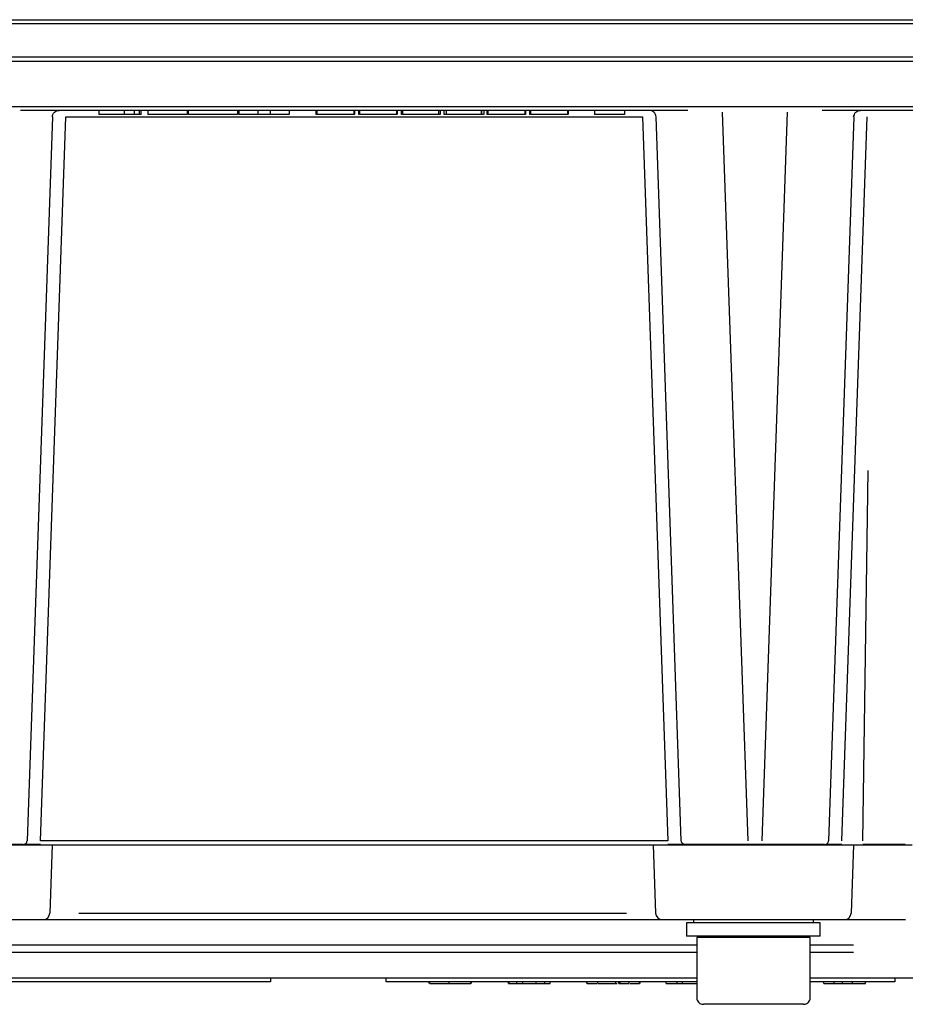
# Model space of a CAD drawing. Units: inches. Extents: x 0.6 to 34.1, y 0.4 to 10.6.
# Drawn here: x 4 to 5.3, y 2.2 to 3.7 of the extents above; entities that cross this region are included whole.
import ezdxf

# ---------------------------------------------------------------- set-up
doc = ezdxf.new("R2010")
doc.units = ezdxf.units.IN
doc.header["$MEASUREMENT"] = 0
doc.linetypes.add('SLD-Solid', pattern=[0])

msp = doc.modelspace()

# ---------------------------------------------------------------- linework, layer by layer
at = {"color": 7, "linetype": 'SLD-Solid', "lineweight": 25}
for p, q in [((3.00748, 3.70118), (5.94498, 3.70118)), ((5.9467, 3.64606), (3.00575, 3.64606)), ((4.96782, 3.56732), (3.98463, 3.56732)), ((4.03142, 3.55782), (3.99414, 2.49034)), ((4.09984, 3.56732), (4.09984, 3.56142)), ((4.13705, 3.56142), (4.09984, 3.56142)), ((4.13705, 3.56732), (4.13705, 3.56142)), ((4.1521, 3.56142), (4.13705, 3.56142)), ((4.1521, 3.56732), (4.1521, 3.56142)), ((4.15957, 3.56142), (4.1521, 3.56142)), ((4.15957, 3.56732), (4.15957, 3.56142)), ((4.16244, 3.56142), (4.15957, 3.56142)), ((4.16245, 3.56142), (4.16243, 3.56142)), ((4.16244, 3.56142), (4.16244, 3.56732)), ((4.16245, 3.56142), (4.16245, 3.56732)), ((4.17202, 3.56732), (4.17202, 3.56142)), ((4.23025, 3.56142), (4.17202, 3.56142)), ((4.23025, 3.56732), (4.23025, 3.56142)), ((4.23151, 3.56732), (4.23151, 3.56142)), ((4.30402, 3.56732), (4.30402, 3.56142)), ((4.30419, 3.56732), (4.30419, 3.56142)), ((4.30635, 3.56732), (4.30635, 3.56142)), ((4.33424, 3.56142), (4.30635, 3.56142)), ((4.33424, 3.56732), (4.33424, 3.56142)), ((4.35228, 3.56142), (4.33424, 3.56142)), ((4.35228, 3.56732), (4.35228, 3.56142)), ((4.38017, 3.56142), (4.35228, 3.56142)), ((4.38017, 3.56732), (4.38017, 3.56142)), ((4.41953, 3.56732), (4.41953, 3.56142)), ((4.42063, 3.56142), (4.42051, 3.56142)), ((4.42129, 3.56732), (4.42129, 3.56142)), ((4.4762, 3.56142), (4.4762, 3.56732)), ((4.47664, 3.56142), (4.47642, 3.56142)), ((4.47664, 3.56732), (4.47664, 3.56142)), ((4.48252, 3.56732), (4.48252, 3.56142)), ((4.48362, 3.56142), (4.4835, 3.56142)), ((4.48428, 3.56732), (4.48428, 3.56142)), ((4.53919, 3.56142), (4.53919, 3.56732)), ((4.53963, 3.56142), (4.53941, 3.56142)), ((4.53963, 3.56732), (4.53963, 3.56142)), ((4.54551, 3.56732), (4.54551, 3.56142)), ((4.54552, 3.56732), (4.54552, 3.56142)), ((4.54698, 3.56142), (4.54552, 3.56142)), ((4.54552, 3.56142), (4.54556, 3.56142)), ((4.54741, 3.56732), (4.54741, 3.56142)), ((4.60041, 3.56732), (4.60041, 3.56142)), ((4.6033, 3.56142), (4.6033, 3.56732)), ((4.60851, 3.56732), (4.60851, 3.56142)), ((4.61112, 3.56142), (4.61068, 3.56142)), ((4.61174, 3.56732), (4.61174, 3.56142)), ((4.61181, 3.56732), (4.61181, 3.56142)), ((4.66387, 3.56732), (4.66387, 3.56142)), ((4.66394, 3.56142), (4.66394, 3.56732)), ((4.665, 3.56142), (4.66458, 3.56142)), ((4.66717, 3.56732), (4.66717, 3.56142)), ((4.6715, 3.56732), (4.6715, 3.56142)), ((4.6726, 3.56142), (4.67248, 3.56142)), ((4.67325, 3.56732), (4.67325, 3.56142)), ((4.72816, 3.56142), (4.72816, 3.56732)), ((4.72861, 3.56142), (4.72839, 3.56142)), ((4.72861, 3.56732), (4.72861, 3.56142)), ((4.73449, 3.56732), (4.73449, 3.56142)), ((4.73559, 3.56142), (4.73547, 3.56142)), ((4.73625, 3.56732), (4.73625, 3.56142)), ((4.79116, 3.56142), (4.79116, 3.56732)), ((4.7916, 3.56142), (4.79138, 3.56142)), ((4.7916, 3.56732), (4.7916, 3.56142)), ((4.83046, 3.56732), (4.83046, 3.56142)), ((4.87475, 3.56142), (4.83046, 3.56142)), ((4.87475, 3.56732), (4.87475, 3.56142)), ((4.95831, 2.49034), (4.92103, 3.55782)), ((5.76599, 3.56732), (5.16573, 3.56732)), ((5.21252, 3.55782), (5.17524, 2.49034)), ((5.21164, 3.55784), (5.2118, 3.55811)), ((5.21217, 3.55872), (5.21277, 3.55971)), ((3.9721, 2.48438), (4.03115, 2.48438)), ((4.03115, 2.48438), (4.02764, 2.38364)), ((4.03115, 2.48438), (4.07052, 2.48438)), ((4.07052, 2.48438), (4.87761, 2.48438)), ((4.87761, 2.48438), (4.91698, 2.48438)), ((4.91698, 2.48438), (4.9205, 2.38364)), ((4.91698, 2.48438), (4.97604, 2.48438)), ((4.97604, 2.48438), (5.1532, 2.48438)), ((5.02033, 2.48464), (5.02033, 2.48438)), ((5.07682, 2.48464), (5.05673, 2.48464)), ((5.10891, 2.48438), (5.10891, 2.48464)), ((5.1532, 2.48438), (5.21226, 2.48438)), ((5.21226, 2.48438), (5.20874, 2.38364)), ((5.21226, 2.48438), (5.25163, 2.48438)), ((5.25163, 2.48438), (5.27049, 2.48438)), ((5.27049, 2.48438), (5.29833, 2.48438)), ((3.9721, 2.37414), (4.0178, 2.37414)), ((4.0178, 2.37414), (4.07052, 2.37414)), ((4.07052, 2.37414), (4.87761, 2.37414)), ((4.87761, 2.37414), (4.93033, 2.37414)), ((4.93033, 2.37414), (4.97604, 2.37414)), ((4.96619, 2.36922), (4.96619, 2.34954)), ((5.06462, 2.36922), (4.96619, 2.36922)), ((4.97604, 2.37414), (4.97604, 2.36922)), ((4.97604, 2.37414), (5.01785, 2.37414)), ((5.01785, 2.37414), (5.06462, 2.37414)), ((5.06462, 2.37414), (5.11139, 2.37414)), ((5.16304, 2.36922), (5.06462, 2.36922)), ((5.11139, 2.37414), (5.1532, 2.37414)), ((5.1532, 2.36922), (5.1532, 2.37414)), ((5.1532, 2.37414), (5.1989, 2.37414)), ((5.16304, 2.34954), (5.16304, 2.36922)), ((5.1989, 2.37414), (5.25163, 2.37414)), ((5.25163, 2.37414), (5.27049, 2.37414)), ((5.27049, 2.37414), (5.28889, 2.37414)), ((5.06462, 2.34954), (4.96619, 2.34954)), ((4.98096, 2.34757), (4.98096, 2.25899)), ((5.14828, 2.34757), (4.98096, 2.34757)), ((5.02033, 2.34954), (5.02033, 2.34757)), ((5.16304, 2.34954), (5.06462, 2.34954)), ((5.10891, 2.34757), (5.10891, 2.34954)), ((5.14828, 2.25899), (5.14828, 2.34757)), ((4.98096, 2.28753), (3.96718, 2.28753)), ((4.29059, 2.28253), (3.96718, 2.28253)), ((4.35309, 2.28253), (4.29059, 2.28253)), ((4.35309, 2.28753), (4.35309, 2.28253)), ((4.52319, 2.28253), (4.52319, 2.28753)), ((4.58569, 2.28253), (4.52319, 2.28253)), ((4.98096, 2.28253), (4.58569, 2.28253)), ((4.58675, 2.28003), (4.58675, 2.28253)), ((4.58753, 2.28003), (4.58753, 2.28253)), ((4.58753, 2.28003), (4.61606, 2.28003)), ((4.61606, 2.28003), (4.61606, 2.28253)), ((4.61606, 2.28003), (4.64819, 2.28003)), ((4.64819, 2.28003), (4.64819, 2.28253)), ((4.64897, 2.28003), (4.64897, 2.28253)), ((4.70366, 2.28003), (4.70366, 2.28253)), ((4.70366, 2.28003), (4.70444, 2.28003)), ((4.70444, 2.28003), (4.70444, 2.28253)), ((4.70444, 2.28003), (4.7161, 2.28003)), ((4.7161, 2.28003), (4.7161, 2.28253)), ((4.7161, 2.28003), (4.72466, 2.28003)), ((4.72466, 2.28003), (4.72466, 2.28253)), ((4.74432, 2.28003), (4.74432, 2.28253)), ((4.7573, 2.28003), (4.7573, 2.28253)), ((4.76511, 2.28003), (4.76511, 2.28253)), ((4.81901, 2.28003), (4.81901, 2.28253)), ((4.81979, 2.28003), (4.81979, 2.28253)), ((4.81979, 2.28003), (4.83384, 2.28003)), ((4.83535, 2.28003), (4.83535, 2.28253)), ((4.86179, 2.28003), (4.86179, 2.28253)), ((4.86179, 2.28003), (4.86374, 2.28003)), ((4.86646, 2.28003), (4.86646, 2.28253)), ((4.86646, 2.28003), (4.86802, 2.28003)), ((4.86802, 2.28003), (4.86802, 2.28253)), ((4.88124, 2.28003), (4.88124, 2.28253)), ((4.88275, 2.28003), (4.8968, 2.28003)), ((4.8968, 2.28003), (4.8968, 2.28253)), ((4.89757, 2.28003), (4.89757, 2.28253)), ((4.93593, 2.28003), (4.93593, 2.28253)), ((4.93593, 2.28003), (4.95226, 2.28003)), ((4.95226, 2.28003), (4.95226, 2.28253)), ((4.95226, 2.28003), (4.96004, 2.28003)), ((4.96004, 2.28003), (4.96004, 2.28253)), ((4.96004, 2.28003), (4.98096, 2.28003)), ((5.21187, 2.28753), (5.14828, 2.28753)), ((5.21069, 2.28253), (5.14828, 2.28253)), ((5.16819, 2.28003), (5.16819, 2.28253)), ((5.18355, 2.28003), (5.18355, 2.28253)), ((5.19588, 2.28003), (5.19588, 2.28253)), ((5.27319, 2.28253), (5.21069, 2.28253)), ((5.21075, 2.28003), (5.21075, 2.28253)), ((5.22675, 2.28753), (5.21187, 2.28753)), ((5.5343, 2.28753), (5.22675, 2.28753)), ((5.22964, 2.28003), (5.22964, 2.28253)), ((5.27319, 2.28753), (5.27319, 2.28253))]:
    msp.add_line(p, q, dxfattribs=at)
at = {"color": 8, "linetype": 'SLD-Solid', "lineweight": 25}
for p, q in [((3.00748, 3.69548), (5.94498, 3.69548)), ((3.18529, 3.64026), (5.76716, 3.64026)), ((3.18646, 3.57312), (5.76599, 3.57312)), ((4.01381, 2.49034), (4.05109, 3.55782)), ((4.05109, 3.55782), (4.90136, 3.55782)), ((4.90136, 3.55782), (4.93864, 2.49034)), ((5.05673, 2.49045), (5.01921, 3.56485)), ((5.11434, 3.56485), (5.07682, 2.49045)), ((5.19492, 2.49034), (5.23219, 3.55782)), ((5.22581, 2.49034), (5.23371, 3.03651)), ((4.93864, 2.49034), (4.01381, 2.49034)), ((4.07052, 2.38364), (4.87761, 2.38364)), ((4.98096, 2.33615), (3.96718, 2.33615)), ((4.98096, 2.32552), (3.96718, 2.32552)), ((5.21187, 2.33615), (5.14828, 2.33615)), ((5.21187, 2.32552), (5.14828, 2.32552))]:
    msp.add_line(p, q, dxfattribs=at)
at = {"color": 7, "linetype": 'SLD-Solid', "lineweight": 25}
for centre, start, end in [((4.0178, 2.38399), 270, 358), ((4.93033, 2.38399), 182, 270), ((5.1989, 2.38399), 270, 358)]:
    msp.add_arc(centre, 0.00984, start, end, dxfattribs=at)
for points in [[(4.03142, 3.55782), (4.0316, 3.55908), (4.03197, 3.56159), (4.03427, 3.56472), (4.03747, 3.5669), (4.03999, 3.56718), (4.04125, 3.56732)], [(4.92103, 3.55782), (4.92085, 3.55908), (4.92048, 3.56159), (4.91819, 3.56472), (4.91498, 3.5669), (4.91246, 3.56718), (4.9112, 3.56732)], [(5.21252, 3.55782), (5.21271, 3.55908), (5.21308, 3.56159), (5.21537, 3.56472), (5.21857, 3.5669), (5.2211, 3.56718), (5.22236, 3.56732)], [(3.98824, 2.48464), (3.989, 2.48473), (3.99051, 2.4849), (3.99243, 2.48621), (3.99381, 2.48808), (3.99403, 2.48959), (3.99414, 2.49034)], [(4.96421, 2.48464), (4.96346, 2.48473), (4.96194, 2.4849), (4.96002, 2.48621), (4.95864, 2.48808), (4.95842, 2.48959), (4.95831, 2.49034)], [(5.16934, 2.48464), (5.1701, 2.48473), (5.17161, 2.4849), (5.17354, 2.48621), (5.17491, 2.48808), (5.17513, 2.48959), (5.17524, 2.49034)]]:
    msp.add_open_spline(points, degree=3, dxfattribs=at)
for points, knots in [([(4.26889, 3.56142), (4.26479, 3.56142), (4.25692, 3.56142), (4.24653, 3.56142), (4.23829, 3.56142), (4.23261, 3.56142), (4.23188, 3.56142), (4.23151, 3.56142)], [0, 0, 0, 0, 0.1953297, 0.374777, 0.5516603, 0.7681537, 1, 1, 1, 1]), ([(4.30402, 3.56142), (4.303, 3.56142), (4.30108, 3.56142), (4.29557, 3.56142), (4.28828, 3.56142), (4.27916, 3.56142), (4.27236, 3.56142), (4.26889, 3.56142)], [0, 0, 0, 0, 0.2155042, 0.4047205, 0.5809677, 0.7865226, 1, 1, 1, 1]), ([(4.42051, 3.56142), (4.42033, 3.56142), (4.42001, 3.56142), (4.41983, 3.56142), (4.41975, 3.56142)], [0, 0, 0, 0, 0.5599351, 1, 1, 1, 1]), ([(4.42211, 3.56142), (4.42194, 3.56142), (4.42165, 3.56142), (4.4215, 3.56142), (4.42143, 3.56142)], [0, 0, 0, 0, 0.5599425, 1, 1, 1, 1]), ([(4.42332, 3.56142), (4.42306, 3.56142), (4.42258, 3.56142), (4.42225, 3.56142), (4.42211, 3.56142)], [0, 0, 0, 0, 0.5599321, 1, 1, 1, 1]), ([(4.42507, 3.56142), (4.42471, 3.56142), (4.42405, 3.56142), (4.42355, 3.56142), (4.42332, 3.56142)], [0, 0, 0, 0, 0.5599201, 1, 1, 1, 1]), ([(4.42734, 3.56142), (4.42688, 3.56142), (4.42606, 3.56142), (4.42537, 3.56142), (4.42507, 3.56142)], [0, 0, 0, 0, 0.5599076, 1, 1, 1, 1]), ([(4.43012, 3.56142), (4.42957, 3.56142), (4.42858, 3.56142), (4.42772, 3.56142), (4.42734, 3.56142)], [0, 0, 0, 0, 0.5598971, 1, 1, 1, 1]), ([(4.4334, 3.56142), (4.43276, 3.56142), (4.43161, 3.56142), (4.43058, 3.56142), (4.43012, 3.56142)], [0, 0, 0, 0, 0.5598912, 1, 1, 1, 1]), ([(4.43717, 3.56142), (4.43644, 3.56142), (4.43514, 3.56142), (4.43393, 3.56142), (4.4334, 3.56142)], [0, 0, 0, 0, 0.5598922, 1, 1, 1, 1]), ([(4.44142, 3.56142), (4.44061, 3.56142), (4.43916, 3.56142), (4.43778, 3.56142), (4.43717, 3.56142)], [0, 0, 0, 0, 0.5599001, 1, 1, 1, 1]), ([(4.44613, 3.56142), (4.44524, 3.56142), (4.44366, 3.56142), (4.4421, 3.56142), (4.44142, 3.56142)], [0, 0, 0, 0, 0.5599131, 1, 1, 1, 1]), ([(4.44986, 3.56142), (4.44917, 3.56142), (4.44792, 3.56142), (4.44668, 3.56142), (4.44613, 3.56142)], [0, 0, 0, 0, 0.5599609, 1, 1, 1, 1]), ([(4.45476, 3.56142), (4.45385, 3.56142), (4.45223, 3.56142), (4.45059, 3.56142), (4.44986, 3.56142)], [0, 0, 0, 0, 0.5599152, 1, 1, 1, 1]), ([(4.46202, 3.56142), (4.4607, 3.56142), (4.45835, 3.56142), (4.45586, 3.56142), (4.45476, 3.56142)], [0, 0, 0, 0, 0.5599179, 1, 1, 1, 1]), ([(4.46678, 3.56142), (4.46593, 3.56142), (4.46441, 3.56142), (4.46275, 3.56142), (4.46202, 3.56142)], [0, 0, 0, 0, 0.5598322, 1, 1, 1, 1]), ([(4.46952, 3.56142), (4.46903, 3.56142), (4.46816, 3.56142), (4.4672, 3.56142), (4.46678, 3.56142)], [0, 0, 0, 0, 0.559915, 1, 1, 1, 1]), ([(4.47187, 3.56142), (4.47146, 3.56142), (4.47073, 3.56142), (4.46989, 3.56142), (4.46952, 3.56142)], [0, 0, 0, 0, 0.559906, 1, 1, 1, 1]), ([(4.47376, 3.56142), (4.47344, 3.56142), (4.47287, 3.56142), (4.47218, 3.56142), (4.47187, 3.56142)], [0, 0, 0, 0, 0.5598993, 1, 1, 1, 1]), ([(4.47515, 3.56142), (4.47493, 3.56142), (4.47454, 3.56142), (4.474, 3.56142), (4.47376, 3.56142)], [0, 0, 0, 0, 0.5598969, 1, 1, 1, 1]), ([(4.47597, 3.56142), (4.47586, 3.56142), (4.47566, 3.56142), (4.47531, 3.56142), (4.47515, 3.56142)], [0, 0, 0, 0, 0.5599004, 1, 1, 1, 1]), ([(4.4835, 3.56142), (4.48332, 3.56142), (4.483, 3.56142), (4.48282, 3.56142), (4.48274, 3.56142)], [0, 0, 0, 0, 0.5599351, 1, 1, 1, 1]), ([(4.4851, 3.56142), (4.48493, 3.56142), (4.48464, 3.56142), (4.48449, 3.56142), (4.48442, 3.56142)], [0, 0, 0, 0, 0.5599425, 1, 1, 1, 1]), ([(4.48632, 3.56142), (4.48605, 3.56142), (4.48557, 3.56142), (4.48524, 3.56142), (4.4851, 3.56142)], [0, 0, 0, 0, 0.5599321, 1, 1, 1, 1]), ([(4.48806, 3.56142), (4.4877, 3.56142), (4.48705, 3.56142), (4.48654, 3.56142), (4.48632, 3.56142)], [0, 0, 0, 0, 0.5599201, 1, 1, 1, 1]), ([(4.49033, 3.56142), (4.48987, 3.56142), (4.48905, 3.56142), (4.48836, 3.56142), (4.48806, 3.56142)], [0, 0, 0, 0, 0.5599076, 1, 1, 1, 1]), ([(4.49311, 3.56142), (4.49256, 3.56142), (4.49157, 3.56142), (4.49071, 3.56142), (4.49033, 3.56142)], [0, 0, 0, 0, 0.5598971, 1, 1, 1, 1]), ([(4.49639, 3.56142), (4.49575, 3.56142), (4.4946, 3.56142), (4.49357, 3.56142), (4.49311, 3.56142)], [0, 0, 0, 0, 0.5598912, 1, 1, 1, 1]), ([(4.50016, 3.56142), (4.49943, 3.56142), (4.49813, 3.56142), (4.49692, 3.56142), (4.49639, 3.56142)], [0, 0, 0, 0, 0.5598922, 1, 1, 1, 1]), ([(4.50441, 3.56142), (4.5036, 3.56142), (4.50215, 3.56142), (4.50077, 3.56142), (4.50016, 3.56142)], [0, 0, 0, 0, 0.5599001, 1, 1, 1, 1]), ([(4.50912, 3.56142), (4.50823, 3.56142), (4.50665, 3.56142), (4.50509, 3.56142), (4.50441, 3.56142)], [0, 0, 0, 0, 0.5599131, 1, 1, 1, 1]), ([(4.51286, 3.56142), (4.51216, 3.56142), (4.51091, 3.56142), (4.50967, 3.56142), (4.50912, 3.56142)], [0, 0, 0, 0, 0.5599609, 1, 1, 1, 1]), ([(4.51775, 3.56142), (4.51684, 3.56142), (4.51522, 3.56142), (4.51358, 3.56142), (4.51286, 3.56142)], [0, 0, 0, 0, 0.5599152, 1, 1, 1, 1]), ([(4.52501, 3.56142), (4.52369, 3.56142), (4.52134, 3.56142), (4.51885, 3.56142), (4.51775, 3.56142)], [0, 0, 0, 0, 0.5599179, 1, 1, 1, 1]), ([(4.52977, 3.56142), (4.52892, 3.56142), (4.5274, 3.56142), (4.52574, 3.56142), (4.52501, 3.56142)], [0, 0, 0, 0, 0.5598322, 1, 1, 1, 1]), ([(4.53252, 3.56142), (4.53203, 3.56142), (4.53115, 3.56142), (4.53019, 3.56142), (4.52977, 3.56142)], [0, 0, 0, 0, 0.559915, 1, 1, 1, 1]), ([(4.53486, 3.56142), (4.53445, 3.56142), (4.53372, 3.56142), (4.53288, 3.56142), (4.53252, 3.56142)], [0, 0, 0, 0, 0.559906, 1, 1, 1, 1]), ([(4.53675, 3.56142), (4.53644, 3.56142), (4.53587, 3.56142), (4.53517, 3.56142), (4.53486, 3.56142)], [0, 0, 0, 0, 0.5598993, 1, 1, 1, 1]), ([(4.53814, 3.56142), (4.53792, 3.56142), (4.53753, 3.56142), (4.53699, 3.56142), (4.53675, 3.56142)], [0, 0, 0, 0, 0.5598969, 1, 1, 1, 1]), ([(4.53897, 3.56142), (4.53885, 3.56142), (4.53865, 3.56142), (4.5383, 3.56142), (4.53814, 3.56142)], [0, 0, 0, 0, 0.5599004, 1, 1, 1, 1]), ([(4.54959, 3.56142), (4.54924, 3.56142), (4.54862, 3.56142), (4.54823, 3.56142), (4.54806, 3.56142)], [0, 0, 0, 0, 0.5598813, 1, 1, 1, 1]), ([(4.55194, 3.56142), (4.55144, 3.56142), (4.55055, 3.56142), (4.54988, 3.56142), (4.54959, 3.56142)], [0, 0, 0, 0, 0.5598613, 1, 1, 1, 1]), ([(4.55506, 3.56142), (4.55442, 3.56142), (4.55328, 3.56142), (4.55235, 3.56142), (4.55194, 3.56142)], [0, 0, 0, 0, 0.5598448, 1, 1, 1, 1]), ([(4.5589, 3.56142), (4.55814, 3.56142), (4.55678, 3.56142), (4.55558, 3.56142), (4.55506, 3.56142)], [0, 0, 0, 0, 0.559837, 1, 1, 1, 1]), ([(4.56342, 3.56142), (4.56254, 3.56142), (4.56098, 3.56142), (4.55954, 3.56142), (4.5589, 3.56142)], [0, 0, 0, 0, 0.5598413, 1, 1, 1, 1]), ([(4.56857, 3.56142), (4.56759, 3.56142), (4.56584, 3.56142), (4.56416, 3.56142), (4.56342, 3.56142)], [0, 0, 0, 0, 0.559857, 1, 1, 1, 1]), ([(4.57429, 3.56142), (4.57322, 3.56142), (4.5713, 3.56142), (4.5694, 3.56142), (4.56857, 3.56142)], [0, 0, 0, 0, 0.5598791, 1, 1, 1, 1]), ([(4.57899, 3.56142), (4.57812, 3.56142), (4.57656, 3.56142), (4.57499, 3.56142), (4.57429, 3.56142)], [0, 0, 0, 0, 0.559917, 1, 1, 1, 1]), ([(4.58362, 3.56142), (4.58277, 3.56142), (4.58124, 3.56142), (4.57968, 3.56142), (4.57899, 3.56142)], [0, 0, 0, 0, 0.559918, 1, 1, 1, 1]), ([(4.58802, 3.56142), (4.58722, 3.56142), (4.58579, 3.56142), (4.58429, 3.56142), (4.58362, 3.56142)], [0, 0, 0, 0, 0.559908, 1, 1, 1, 1]), ([(4.59202, 3.56142), (4.5913, 3.56142), (4.59002, 3.56142), (4.58863, 3.56142), (4.58802, 3.56142)], [0, 0, 0, 0, 0.5598857, 1, 1, 1, 1]), ([(4.59542, 3.56142), (4.59483, 3.56142), (4.59377, 3.56142), (4.59255, 3.56142), (4.59202, 3.56142)], [0, 0, 0, 0, 0.5598494, 1, 1, 1, 1]), ([(4.59808, 3.56142), (4.59764, 3.56142), (4.59686, 3.56142), (4.59586, 3.56142), (4.59542, 3.56142)], [0, 0, 0, 0, 0.5598032, 1, 1, 1, 1]), ([(4.59979, 3.56142), (4.59955, 3.56142), (4.5991, 3.56142), (4.59839, 3.56142), (4.59808, 3.56142)], [0, 0, 0, 0, 0.5597653, 1, 1, 1, 1]), ([(4.60305, 3.56142), (4.60283, 3.56142), (4.60244, 3.56142), (4.60157, 3.56142), (4.60119, 3.56142)], [0, 0, 0, 0, 0.5598673, 1, 1, 1, 1]), ([(4.61068, 3.56142), (4.6103, 3.56142), (4.60963, 3.56142), (4.60923, 3.56142), (4.60906, 3.56142)], [0, 0, 0, 0, 0.5597671, 1, 1, 1, 1]), ([(4.61308, 3.56142), (4.61275, 3.56142), (4.61216, 3.56142), (4.61192, 3.56142), (4.61181, 3.56142)], [0, 0, 0, 0, 0.5599068, 1, 1, 1, 1]), ([(4.61606, 3.56142), (4.61541, 3.56142), (4.61424, 3.56142), (4.61343, 3.56142), (4.61308, 3.56142)], [0, 0, 0, 0, 0.559903, 1, 1, 1, 1]), ([(4.61828, 3.56142), (4.61784, 3.56142), (4.61706, 3.56142), (4.61637, 3.56142), (4.61606, 3.56142)], [0, 0, 0, 0, 0.5599158, 1, 1, 1, 1]), ([(4.62101, 3.56142), (4.62047, 3.56142), (4.61952, 3.56142), (4.61866, 3.56142), (4.61828, 3.56142)], [0, 0, 0, 0, 0.5599088, 1, 1, 1, 1]), ([(4.62429, 3.56142), (4.62366, 3.56142), (4.62253, 3.56142), (4.62147, 3.56142), (4.62101, 3.56142)], [0, 0, 0, 0, 0.559906, 1, 1, 1, 1]), ([(4.62815, 3.56142), (4.62742, 3.56142), (4.6261, 3.56142), (4.62484, 3.56142), (4.62429, 3.56142)], [0, 0, 0, 0, 0.5599093, 1, 1, 1, 1]), ([(4.63262, 3.56142), (4.63178, 3.56142), (4.63027, 3.56142), (4.6288, 3.56142), (4.62815, 3.56142)], [0, 0, 0, 0, 0.5599185, 1, 1, 1, 1]), ([(4.63784, 3.56142), (4.63686, 3.56142), (4.63512, 3.56142), (4.63338, 3.56142), (4.63262, 3.56142)], [0, 0, 0, 0, 0.5599284, 1, 1, 1, 1]), ([(4.64306, 3.56142), (4.64209, 3.56142), (4.64035, 3.56142), (4.63861, 3.56142), (4.63784, 3.56142)], [0, 0, 0, 0, 0.5599284, 1, 1, 1, 1]), ([(4.64753, 3.56142), (4.6467, 3.56142), (4.64523, 3.56142), (4.64372, 3.56142), (4.64306, 3.56142)], [0, 0, 0, 0, 0.5599186, 1, 1, 1, 1]), ([(4.65139, 3.56142), (4.65069, 3.56142), (4.64943, 3.56142), (4.64811, 3.56142), (4.64753, 3.56142)], [0, 0, 0, 0, 0.5599093, 1, 1, 1, 1]), ([(4.65467, 3.56142), (4.65408, 3.56142), (4.65302, 3.56142), (4.65189, 3.56142), (4.65139, 3.56142)], [0, 0, 0, 0, 0.559906, 1, 1, 1, 1]), ([(4.65741, 3.56142), (4.65692, 3.56142), (4.65605, 3.56142), (4.65509, 3.56142), (4.65467, 3.56142)], [0, 0, 0, 0, 0.5599088, 1, 1, 1, 1]), ([(4.65962, 3.56142), (4.65923, 3.56142), (4.65854, 3.56142), (4.65775, 3.56142), (4.65741, 3.56142)], [0, 0, 0, 0, 0.5599158, 1, 1, 1, 1]), ([(4.66261, 3.56142), (4.66215, 3.56142), (4.66132, 3.56142), (4.66014, 3.56142), (4.65962, 3.56142)], [0, 0, 0, 0, 0.559903, 1, 1, 1, 1]), ([(4.66387, 3.56142), (4.66373, 3.56142), (4.66347, 3.56142), (4.66287, 3.56142), (4.66261, 3.56142)], [0, 0, 0, 0, 0.5599068, 1, 1, 1, 1]), ([(4.66662, 3.56142), (4.66639, 3.56142), (4.66599, 3.56142), (4.6653, 3.56142), (4.665, 3.56142)], [0, 0, 0, 0, 0.5597671, 1, 1, 1, 1]), ([(4.67248, 3.56142), (4.6723, 3.56142), (4.67197, 3.56142), (4.6718, 3.56142), (4.67172, 3.56142)], [0, 0, 0, 0, 0.5599351, 1, 1, 1, 1]), ([(4.67408, 3.56142), (4.67391, 3.56142), (4.67362, 3.56142), (4.67347, 3.56142), (4.6734, 3.56142)], [0, 0, 0, 0, 0.5599425, 1, 1, 1, 1]), ([(4.67529, 3.56142), (4.67503, 3.56142), (4.67455, 3.56142), (4.67422, 3.56142), (4.67408, 3.56142)], [0, 0, 0, 0, 0.5599321, 1, 1, 1, 1]), ([(4.67704, 3.56142), (4.67667, 3.56142), (4.67602, 3.56142), (4.67552, 3.56142), (4.67529, 3.56142)], [0, 0, 0, 0, 0.5599201, 1, 1, 1, 1]), ([(4.67931, 3.56142), (4.67885, 3.56142), (4.67802, 3.56142), (4.67734, 3.56142), (4.67704, 3.56142)], [0, 0, 0, 0, 0.5599076, 1, 1, 1, 1]), ([(4.68209, 3.56142), (4.68153, 3.56142), (4.68055, 3.56142), (4.67969, 3.56142), (4.67931, 3.56142)], [0, 0, 0, 0, 0.5598971, 1, 1, 1, 1]), ([(4.68537, 3.56142), (4.68473, 3.56142), (4.68358, 3.56142), (4.68254, 3.56142), (4.68209, 3.56142)], [0, 0, 0, 0, 0.5598912, 1, 1, 1, 1]), ([(4.68914, 3.56142), (4.68841, 3.56142), (4.68711, 3.56142), (4.6859, 3.56142), (4.68537, 3.56142)], [0, 0, 0, 0, 0.5598922, 1, 1, 1, 1]), ([(4.69338, 3.56142), (4.69257, 3.56142), (4.69113, 3.56142), (4.68975, 3.56142), (4.68914, 3.56142)], [0, 0, 0, 0, 0.5599001, 1, 1, 1, 1]), ([(4.6981, 3.56142), (4.69721, 3.56142), (4.69562, 3.56142), (4.69407, 3.56142), (4.69338, 3.56142)], [0, 0, 0, 0, 0.5599131, 1, 1, 1, 1]), ([(4.70183, 3.56142), (4.70113, 3.56142), (4.69989, 3.56142), (4.69865, 3.56142), (4.6981, 3.56142)], [0, 0, 0, 0, 0.5599609, 1, 1, 1, 1]), ([(4.70673, 3.56142), (4.70582, 3.56142), (4.70419, 3.56142), (4.70255, 3.56142), (4.70183, 3.56142)], [0, 0, 0, 0, 0.5599152, 1, 1, 1, 1]), ([(4.71399, 3.56142), (4.71267, 3.56142), (4.71031, 3.56142), (4.70782, 3.56142), (4.70673, 3.56142)], [0, 0, 0, 0, 0.5599179, 1, 1, 1, 1]), ([(4.71874, 3.56142), (4.7179, 3.56142), (4.71638, 3.56142), (4.71472, 3.56142), (4.71399, 3.56142)], [0, 0, 0, 0, 0.5598322, 1, 1, 1, 1]), ([(4.72149, 3.56142), (4.721, 3.56142), (4.72013, 3.56142), (4.71917, 3.56142), (4.71874, 3.56142)], [0, 0, 0, 0, 0.559915, 1, 1, 1, 1]), ([(4.72384, 3.56142), (4.72343, 3.56142), (4.7227, 3.56142), (4.72186, 3.56142), (4.72149, 3.56142)], [0, 0, 0, 0, 0.559906, 1, 1, 1, 1]), ([(4.72573, 3.56142), (4.72541, 3.56142), (4.72484, 3.56142), (4.72415, 3.56142), (4.72384, 3.56142)], [0, 0, 0, 0, 0.5598993, 1, 1, 1, 1]), ([(4.72712, 3.56142), (4.7269, 3.56142), (4.7265, 3.56142), (4.72597, 3.56142), (4.72573, 3.56142)], [0, 0, 0, 0, 0.5598969, 1, 1, 1, 1]), ([(4.72794, 3.56142), (4.72783, 3.56142), (4.72763, 3.56142), (4.72727, 3.56142), (4.72712, 3.56142)], [0, 0, 0, 0, 0.5599004, 1, 1, 1, 1]), ([(4.73547, 3.56142), (4.73529, 3.56142), (4.73497, 3.56142), (4.73479, 3.56142), (4.73471, 3.56142)], [0, 0, 0, 0, 0.5599351, 1, 1, 1, 1]), ([(4.73707, 3.56142), (4.7369, 3.56142), (4.73661, 3.56142), (4.73646, 3.56142), (4.73639, 3.56142)], [0, 0, 0, 0, 0.5599425, 1, 1, 1, 1]), ([(4.73828, 3.56142), (4.73802, 3.56142), (4.73754, 3.56142), (4.73721, 3.56142), (4.73707, 3.56142)], [0, 0, 0, 0, 0.5599321, 1, 1, 1, 1]), ([(4.74003, 3.56142), (4.73967, 3.56142), (4.73901, 3.56142), (4.73851, 3.56142), (4.73828, 3.56142)], [0, 0, 0, 0, 0.5599201, 1, 1, 1, 1]), ([(4.7423, 3.56142), (4.74184, 3.56142), (4.74102, 3.56142), (4.74033, 3.56142), (4.74003, 3.56142)], [0, 0, 0, 0, 0.5599076, 1, 1, 1, 1]), ([(4.74508, 3.56142), (4.74453, 3.56142), (4.74354, 3.56142), (4.74268, 3.56142), (4.7423, 3.56142)], [0, 0, 0, 0, 0.5598971, 1, 1, 1, 1]), ([(4.74836, 3.56142), (4.74772, 3.56142), (4.74657, 3.56142), (4.74554, 3.56142), (4.74508, 3.56142)], [0, 0, 0, 0, 0.5598912, 1, 1, 1, 1]), ([(4.75213, 3.56142), (4.7514, 3.56142), (4.7501, 3.56142), (4.74889, 3.56142), (4.74836, 3.56142)], [0, 0, 0, 0, 0.5598922, 1, 1, 1, 1]), ([(4.75638, 3.56142), (4.75557, 3.56142), (4.75412, 3.56142), (4.75274, 3.56142), (4.75213, 3.56142)], [0, 0, 0, 0, 0.5599001, 1, 1, 1, 1]), ([(4.76109, 3.56142), (4.7602, 3.56142), (4.75862, 3.56142), (4.75706, 3.56142), (4.75638, 3.56142)], [0, 0, 0, 0, 0.5599131, 1, 1, 1, 1]), ([(4.76482, 3.56142), (4.76413, 3.56142), (4.76288, 3.56142), (4.76164, 3.56142), (4.76109, 3.56142)], [0, 0, 0, 0, 0.5599609, 1, 1, 1, 1]), ([(4.76972, 3.56142), (4.76881, 3.56142), (4.76719, 3.56142), (4.76555, 3.56142), (4.76482, 3.56142)], [0, 0, 0, 0, 0.5599152, 1, 1, 1, 1]), ([(4.77698, 3.56142), (4.77566, 3.56142), (4.77331, 3.56142), (4.77082, 3.56142), (4.76972, 3.56142)], [0, 0, 0, 0, 0.5599179, 1, 1, 1, 1]), ([(4.78174, 3.56142), (4.78089, 3.56142), (4.77937, 3.56142), (4.77771, 3.56142), (4.77698, 3.56142)], [0, 0, 0, 0, 0.5598322, 1, 1, 1, 1]), ([(4.78448, 3.56142), (4.784, 3.56142), (4.78312, 3.56142), (4.78216, 3.56142), (4.78174, 3.56142)], [0, 0, 0, 0, 0.559915, 1, 1, 1, 1]), ([(4.78683, 3.56142), (4.78642, 3.56142), (4.78569, 3.56142), (4.78485, 3.56142), (4.78448, 3.56142)], [0, 0, 0, 0, 0.559906, 1, 1, 1, 1]), ([(4.78872, 3.56142), (4.7884, 3.56142), (4.78784, 3.56142), (4.78714, 3.56142), (4.78683, 3.56142)], [0, 0, 0, 0, 0.5598993, 1, 1, 1, 1]), ([(4.79011, 3.56142), (4.78989, 3.56142), (4.7895, 3.56142), (4.78896, 3.56142), (4.78872, 3.56142)], [0, 0, 0, 0, 0.5598969, 1, 1, 1, 1]), ([(4.79093, 3.56142), (4.79082, 3.56142), (4.79062, 3.56142), (4.79027, 3.56142), (4.79011, 3.56142)], [0, 0, 0, 0, 0.5599004, 1, 1, 1, 1]), ([(3.98824, 2.48464), (3.98747, 2.48464), (3.98593, 2.48464), (3.97379, 2.48464), (3.9545, 2.48464), (3.92767, 2.48464), (3.90637, 2.48464), (3.89572, 2.48464)], [0, 0, 0, 0, 0.1867839, 0.3735582, 0.5603379, 0.7801645, 1, 1, 1, 1]), ([(4.01381, 2.48464), (4.01012, 2.48464), (4.00272, 2.48464), (3.99538, 2.48464), (3.99323, 2.48464), (3.99282, 2.48464)], [0, 0, 0, 0, 0.4479418, 0.8959125, 1, 1, 1, 1]), ([(4.96421, 2.48464), (4.96373, 2.48464), (4.96277, 2.48464), (4.95592, 2.48464), (4.94749, 2.48464), (4.94159, 2.48464), (4.93864, 2.48464)], [0, 0, 0, 0, 0.2796111, 0.5592404, 0.7796274, 1, 1, 1, 1]), ([(5.05673, 2.48464), (5.04769, 2.48464), (5.02962, 2.48464), (5.00477, 2.48464), (4.98333, 2.48464), (4.96743, 2.48464), (4.96528, 2.48464), (4.96421, 2.48464)], [0, 0, 0, 0, 0.186791, 0.3735704, 0.5603512, 0.7801731, 1, 1, 1, 1]), ([(5.16934, 2.48464), (5.16857, 2.48464), (5.16703, 2.48464), (5.1549, 2.48464), (5.1356, 2.48464), (5.10878, 2.48464), (5.08747, 2.48464), (5.07682, 2.48464)], [0, 0, 0, 0, 0.1867839, 0.3735582, 0.5603379, 0.7801645, 1, 1, 1, 1]), ([(5.19492, 2.48464), (5.19122, 2.48464), (5.18382, 2.48464), (5.17648, 2.48464), (5.17433, 2.48464), (5.17392, 2.48464)], [0, 0, 0, 0, 0.4479418, 0.8959125, 1, 1, 1, 1]), ([(5.2884, 2.48464), (5.28352, 2.48464), (5.27376, 2.48464), (5.25267, 2.48464), (5.23599, 2.48464), (5.22581, 2.48464)], [0, 0, 0, 0, 0.2803625, 0.5607284, 1, 1, 1, 1]), ([(4.72466, 2.28003), (4.72504, 2.28003), (4.72579, 2.28003), (4.73139, 2.28003), (4.73784, 2.28003), (4.74216, 2.28003), (4.74432, 2.28003)], [0, 0, 0, 0, 0.2790069, 0.5586194, 0.7790735, 1, 1, 1, 1]), ([(4.74432, 2.28003), (4.74695, 2.28003), (4.75164, 2.28003), (4.75557, 2.28003), (4.7573, 2.28003)], [0, 0, 0, 0, 0.5594967, 1, 1, 1, 1]), ([(4.7573, 2.28003), (4.75985, 2.28003), (4.76442, 2.28003), (4.76489, 2.28003), (4.76511, 2.28003)], [0, 0, 0, 0, 0.5583354, 1, 1, 1, 1]), ([(4.83535, 2.28003), (4.83551, 2.28003), (4.83584, 2.28003), (4.83938, 2.28003), (4.84544, 2.28003), (4.85333, 2.28003), (4.85897, 2.28003), (4.86179, 2.28003)], [0, 0, 0, 0, 0.1867546, 0.3730663, 0.5594049, 0.7793854, 1, 1, 1, 1]), ([(4.86802, 2.28003), (4.87017, 2.28003), (4.87447, 2.28003), (4.88021, 2.28003), (4.88085, 2.28003), (4.88124, 2.28003)], [0, 0, 0, 0, 0.281013, 0.5613138, 1, 1, 1, 1]), ([(5.16819, 2.28003), (5.16833, 2.28003), (5.16861, 2.28003), (5.17219, 2.28003), (5.17762, 2.28003), (5.18157, 2.28003), (5.18355, 2.28003)], [0, 0, 0, 0, 0.2808161, 0.5600449, 0.7798973, 1, 1, 1, 1]), ([(5.18355, 2.28003), (5.18506, 2.28003), (5.18807, 2.28003), (5.19287, 2.28003), (5.19474, 2.28003), (5.19588, 2.28003)], [0, 0, 0, 0, 0.2806, 0.5610321, 1, 1, 1, 1]), ([(5.19588, 2.28003), (5.19666, 2.28003), (5.19823, 2.28003), (5.20215, 2.28003), (5.20648, 2.28003), (5.20933, 2.28003), (5.21075, 2.28003)], [0, 0, 0, 0, 0.2800734, 0.5596575, 0.7797549, 1, 1, 1, 1]), ([(5.21075, 2.28003), (5.21362, 2.28003), (5.21936, 2.28003), (5.22582, 2.28003), (5.22921, 2.28003), (5.22949, 2.28003), (5.22964, 2.28003)], [0, 0, 0, 0, 0.2798945, 0.5590262, 0.779209, 1, 1, 1, 1]), ([(4.98103, 2.25898), (4.98101, 2.25878), (4.98086, 2.2575), (4.98159, 2.25515), (4.98324, 2.25239), (4.98564, 2.25044), (4.98823, 2.24933), (4.98998, 2.2492), (4.9908, 2.24914)], [0, 0, 0, 0, 0.0391039, 0.2497427, 0.4603815, 0.6601656, 0.8412518, 1, 1, 1, 1]), ([(5.13844, 2.24914), (5.13925, 2.2492), (5.141, 2.24933), (5.14359, 2.25044), (5.14599, 2.25239), (5.14764, 2.25515), (5.14838, 2.25754), (5.14822, 2.25885), (5.14819, 2.25909)], [0, 0, 0, 0, 0.1576288, 0.337438, 0.5358134, 0.7449669, 0.9541204, 1, 1, 1, 1]), ([(5.13844, 2.24914), (5.13786, 2.24914), (5.13654, 2.24914), (5.12655, 2.24914), (5.11323, 2.24914), (5.09938, 2.24914), (5.0828, 2.24914), (5.06462, 2.24914), (5.04644, 2.24914), (5.02986, 2.24914), (5.01601, 2.24914), (5.00269, 2.24914), (4.99269, 2.24914), (4.99138, 2.24914), (4.9908, 2.24914)], [0, 0, 0, 0, 0.0903184, 0.2045632, 0.2714199, 0.3439362, 0.4207855, 0.5, 0.5792145, 0.6560638, 0.7285801, 0.7954368, 0.9096816, 1, 1, 1, 1])]:
    msp.add_open_spline(points, degree=3, knots=knots, dxfattribs=at)

doc.saveas('drawing.dxf')
